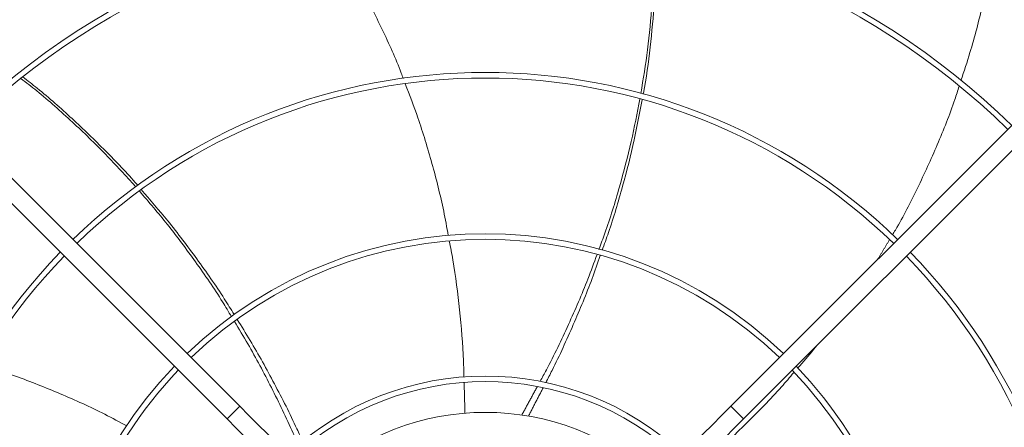
# Model space of a CAD drawing. Units: millimetres. Extents: x -648 to 18252, y -722 to 12643.
# Drawn here: x 12238 to 12677, y 8795 to 8977 of the extents above; entities that cross this region are included whole.
import ezdxf

# ---------------------------------------------------------------- set-up
doc = ezdxf.new("R2010")
doc.units = ezdxf.units.MM

msp = doc.modelspace()

# ---------------------------------------------------------------- linework, layer by layer
at = {"color": 7, "linetype": 'Continuous', "lineweight": 15}
for p, q in [((12129.957, 9010.826), (12336.104, 8804.678)), ((12555.255, 8804.678), (12761.403, 9010.826)), ((12330.448, 8799.021), (12124.3, 9005.169)), ((12767.06, 9005.169), (12560.912, 8799.021)), ((12336.104, 8804.678), (12330.448, 8799.021)), ((12560.912, 8799.021), (12555.255, 8804.678))]:
    msp.add_line(p, q, dxfattribs=at)
at = {"color": 7, "linetype": 'Continuous', "lineweight": 15, "flags": 128}
for points in [[(12336.104, 8804.678), (12340.233, 8800.549), (12344.346, 8796.436), (12348.428, 8792.355), (12352.463, 8788.319), (12356.436, 8784.346), (12360.333, 8780.449), (12364.138, 8776.645), (12367.837, 8772.946), (12371.415, 8769.367), (12374.861, 8765.921), (12378.16, 8762.622), (12381.3, 8759.483), (12384.269, 8756.514), (12387.055, 8753.727), (12389.65, 8751.132), (12392.042, 8748.741), (12394.222, 8746.56), (12396.182, 8744.6)], [(12555.255, 8804.678), (12551.127, 8800.549), (12547.014, 8796.436), (12542.932, 8792.355), (12538.897, 8788.319), (12534.924, 8784.346), (12531.027, 8780.449), (12527.222, 8776.645), (12523.523, 8772.946), (12519.944, 8769.367), (12516.499, 8765.921), (12513.2, 8762.622), (12510.06, 8759.483), (12507.091, 8756.514), (12504.304, 8753.727), (12501.71, 8751.132), (12499.318, 8748.741), (12497.138, 8746.56), (12495.177, 8744.6)], [(12330.448, 8799.021), (12334.576, 8794.892), (12338.689, 8790.779), (12342.771, 8786.698), (12346.806, 8782.662), (12350.779, 8778.689), (12354.676, 8774.793), (12358.481, 8770.988), (12362.18, 8767.289), (12365.759, 8763.71), (12369.204, 8760.265), (12372.503, 8756.966), (12375.643, 8753.826), (12378.612, 8750.857), (12381.399, 8748.07), (12383.993, 8745.476), (12386.385, 8743.084), (12388.565, 8740.904), (12390.526, 8738.943)], [(12560.912, 8799.021), (12556.784, 8794.892), (12552.671, 8790.779), (12548.589, 8786.698), (12544.554, 8782.662), (12540.58, 8778.689), (12536.684, 8774.793), (12532.879, 8770.988), (12529.18, 8767.289), (12525.601, 8763.71), (12522.156, 8760.265), (12518.857, 8756.966), (12515.717, 8753.826), (12512.748, 8750.857), (12509.961, 8748.07), (12507.367, 8745.476), (12504.975, 8743.084), (12502.795, 8740.904), (12500.834, 8738.943)]]:
    msp.add_lwpolyline(points, dxfattribs=at)
at = {"color": 7, "linetype": 'Continuous', "lineweight": 15}
for radius, start, end in [(336.25, 45.6816, 134.3184), (333.75, 45.68671, 134.31329), (264.25, 45.86733, 134.13267), (261.75, 45.87561, 134.12439), (192.25, 46.1922, 133.8078), (189.75, 46.20791, 133.79209), (264.25, 135.86733, 224.13267), (261.75, 135.87561, 180), (261.75, 315.87561, 44.12439), (264.25, 0, 44.13267), (192.25, 136.1922, 223.8078), (192.25, 0, 43.8078), (189.75, 136.20791, 180), (128.731, 46.78062, 133.21938), (189.75, 316.20791, 43.79209), (126.231, 46.81589, 133.18411), (112.5, 47.03761, 132.96239)]:
    msp.add_arc((12445.68, 8689.445), radius, start, end, dxfattribs=at)
for points, knots in [([(12657.921, 8950.035), (12659.305, 8954.184), (12663.026, 8965.34), (12667.744, 8984.013), (12672.086, 9004.628), (12673.964, 9018.172), (12674.813, 9024.3)], [0, 0, 0, 0, 0.1719676, 0.4623752, 0.7567732, 1, 1, 1, 1]), ([(12409.06, 8951.045), (12408.771, 8951.828), (12406.041, 8959.242), (12399.809, 8972.885), (12390.147, 8991.959), (12382.03, 9006.256), (12376.829, 9014.017), (12375.664, 9015.755)], [0, 0, 0, 0, 0.0343439, 0.3249126, 0.6158098, 0.913952, 1, 1, 1, 1]), ([(12515.103, 8944.24), (12516.162, 8950.758), (12518.328, 8964.091), (12520.216, 8984.565), (12521.152, 9001.474), (12521.004, 9011.492), (12520.96, 9014.463)], [0, 0, 0, 0, 0.2806568, 0.5741175, 0.8737317, 1, 1, 1, 1]), ([(12522.057, 9014.228), (12522.089, 9011.526), (12522.2, 9001.935), (12521.335, 8985.464), (12519.331, 8964.894), (12517.545, 8951.04), (12516.171, 8944.111), (12516.139, 8943.949)], [0, 0, 0, 0, 0.1147559, 0.4074328, 0.6999176, 0.992979, 1, 1, 1, 1]), ([(12289.672, 8902.678), (12285.264, 8907.538), (12276.219, 8917.512), (12261.419, 8931.724), (12248.765, 8943.013), (12240.822, 8949.157), (12238.455, 8950.988)], [0, 0, 0, 0, 0.2790863, 0.5728013, 0.8726769, 1, 1, 1, 1]), ([(12239.315, 8951.706), (12241.467, 8950.031), (12249.055, 8944.122), (12261.414, 8933.16), (12276.247, 8918.767), (12285.942, 8908.758), (12290.481, 8903.391), (12290.566, 8903.29)], [0, 0, 0, 0, 0.11588849, 0.40866334, 0.70124764, 0.99440671, 1, 1, 1, 1]), ([(12429.171, 8880.869), (12428.516, 8884.516), (12426.568, 8895.357), (12422.046, 8912.93), (12416.369, 8931.912), (12411.893, 8943.579), (12409.968, 8948.598)], [0, 0, 0, 0, 0.1576423, 0.468543, 0.7713307, 1, 1, 1, 1]), ([(12627.378, 8881.187), (12627.809, 8881.899), (12631.902, 8888.654), (12638.682, 8902.031), (12647.57, 8921.477), (12653.677, 8936.71), (12656.494, 8945.587), (12657.119, 8947.554)], [0, 0, 0, 0, 0.0342954, 0.3252359, 0.6165071, 0.9150298, 1, 1, 1, 1]), ([(12496.389, 8874.722), (12497.298, 8877.131), (12500.745, 8886.271), (12505.597, 8902.334), (12510.889, 8922.289), (12513.437, 8935.491), (12514.659, 8941.82)], [0, 0, 0, 0, 0.1109083, 0.4208639, 0.7223804, 1, 1, 1, 1]), ([(12515.66, 8941.524), (12514.541, 8935.544), (12512.111, 8922.559), (12507.025, 8902.794), (12502.214, 8886.346), (12498.803, 8876.943), (12497.845, 8874.304)], [0, 0, 0, 0, 0.2620838, 0.5690382, 0.879035, 1, 1, 1, 1]), ([(12292.14, 8901.431), (12296.148, 8896.793), (12304.815, 8886.764), (12317.125, 8870.427), (12326.963, 8856.445), (12332.166, 8847.951), (12333.612, 8845.592)], [0, 0, 0, 0, 0.2640046, 0.5708949, 0.8808288, 1, 1, 1, 1]), ([(12332.41, 8844.662), (12331.104, 8846.856), (12326.117, 8855.233), (12316.594, 8869.024), (12304.276, 8885.625), (12295.525, 8895.869), (12291.321, 8900.791)], [0, 0, 0, 0, 0.110005, 0.4198651, 0.721289, 1, 1, 1, 1]), ([(12436.169, 8817.649), (12436.116, 8820.064), (12435.892, 8830.104), (12434.277, 8847.582), (12432.166, 8865.453), (12430.179, 8875.618), (12429.631, 8878.423)], [0, 0, 0, 0, 0.1184187, 0.4923132, 0.8599333, 1, 1, 1, 1]), ([(12470.172, 8815.812), (12471.099, 8817.496), (12475.646, 8825.752), (12482.807, 8840.972), (12490.379, 8858.154), (12494.209, 8868.749), (12495.529, 8872.399)], [0, 0, 0, 0, 0.0929369, 0.4555918, 0.8124656, 1, 1, 1, 1]), ([(12497.01, 8871.959), (12495.811, 8868.515), (12492.182, 8858.092), (12484.974, 8840.992), (12478.032, 8825.509), (12473.607, 8817.023), (12472.656, 8815.2)], [0, 0, 0, 0, 0.17695825, 0.53559093, 0.90020357, 1, 1, 1, 1]), ([(12362.217, 8787.231), (12361.457, 8789.057), (12357.818, 8797.81), (12350.361, 8812.948), (12341.646, 8829.584), (12335.748, 8839.187), (12333.716, 8842.498)], [0, 0, 0, 0, 0.0953179, 0.4569476, 0.8128119, 1, 1, 1, 1]), ([(12334.944, 8843.445), (12336.904, 8840.336), (12342.806, 8830.976), (12351.696, 8814.655), (12359.48, 8799.557), (12363.362, 8790.79), (12364.203, 8788.893)], [0, 0, 0, 0, 0.1779329, 0.5357588, 0.8995529, 1, 1, 1, 1]), ([(12585.032, 8821.686), (12587.527, 8824.44), (12590.38, 8827.59), (12592.957, 8830.965), (12593.28, 8831.389)], [0, 0, 0, 0, 0.8745303, 1, 1, 1, 1]), ([(12285.755, 8795.873), (12282.485, 8797.64), (12272.785, 8802.882), (12256.217, 8810.308), (12237.844, 8817.701), (12225.94, 8821.474), (12220.822, 8823.096)], [0, 0, 0, 0, 0.1580943, 0.4689516, 0.7716967, 1, 1, 1, 1]), ([(12540.078, 8776.895), (12541.901, 8778.416), (12549.579, 8784.825), (12562.205, 8796.958), (12574.846, 8809.732), (12581.538, 8817.603), (12583.373, 8819.761)], [0, 0, 0, 0, 0.1167771, 0.4918912, 0.8607088, 1, 1, 1, 1])]:
    msp.add_open_spline(points, degree=3, knots=knots, dxfattribs=at)
for points in [[(12620.732, 8870.155), (12626.094, 8879.056)], [(12436.617, 8801.58), (12436.239, 8815.149)], [(12461.966, 8800.76), (12468.915, 8813.508)], [(12471.466, 8812.894), (12464.957, 8800.282)]]:
    msp.add_open_spline(points, degree=1, dxfattribs=at)

doc.saveas('drawing.dxf')
